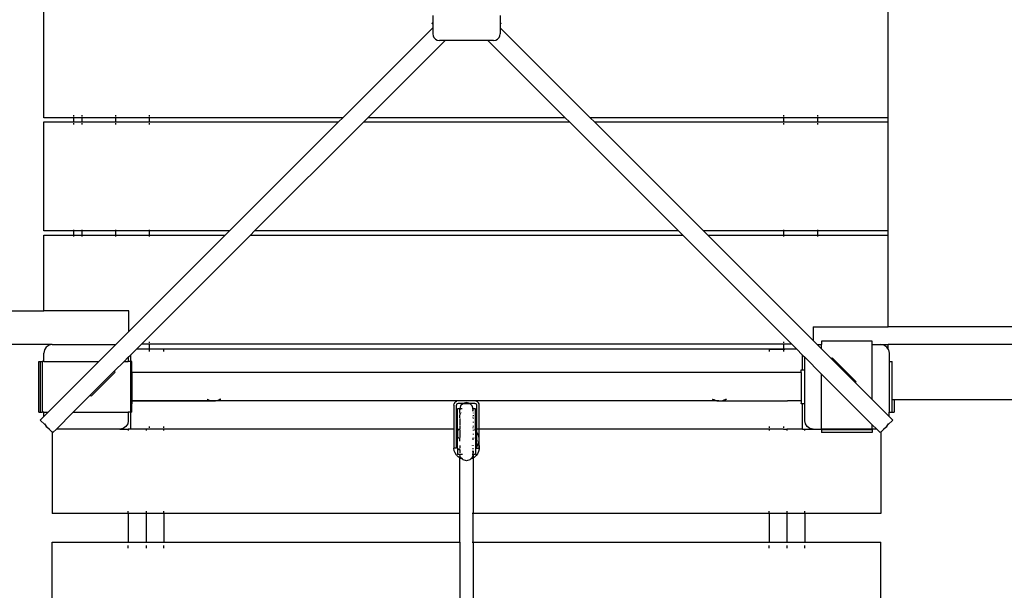
# Model space of a CAD drawing. Extents: x -6503 to 7112, y -5619 to 5692.
# Drawn here: x -4125 to -2960, y -2992 to -2317 of the extents above; entities that cross this region are included whole.
import ezdxf

# ---------------------------------------------------------------- set-up
doc = ezdxf.new("R2010")
doc.units = 0
doc.layers.get('0').update_dxf_attribs({"linetype": 'CONTINUOUS'})

msp = doc.modelspace()

# ---------------------------------------------------------------- linework, layer by layer
for p, q in [((-4096.2, -2433.1), (-4096.2, -2304.1)), ((-3097.4, -2433.1), (-3097.4, -2304.1)), ((-3636.2, -2312.1), (-3636.2, -2320.5)), ((-3556.2, -2312.1), (-3556.2, -2320.5)), ((-3636.2, -2326.7), (-3742.5, -2433.1)), ((-3637.1, -2321.4), (-3636.2, -2320.5)), ((-3636.2, -2322.4), (-3637.1, -2321.4)), ((-3636.2, -2320.5), (-3636.2, -2322.4)), ((-3636.2, -2322.4), (-3636.2, -2326.7)), ((-3636.2, -2326.7), (-3636.2, -2333.6)), ((-3556.2, -2320.5), (-3555.2, -2321.4)), ((-3556.2, -2320.5), (-3556.2, -2322.4)), ((-3555.2, -2321.4), (-3556.2, -2322.4)), ((-3556.2, -2322.4), (-3556.2, -2326.7)), ((-3556.2, -2326.7), (-3556.2, -2333.6)), ((-3449.8, -2433.1), (-3556.2, -2326.7)), ((-3636.2, -2333.6), (-3635.8, -2336)), ((-3635.8, -2336), (-3634.7, -2338.3)), ((-3634.7, -2338.3), (-3632.9, -2340)), ((-3632.9, -2340), (-3630.7, -2341.2)), ((-3561.7, -2341.2), (-3559.5, -2340)), ((-3559.5, -2340), (-3557.7, -2338.3)), ((-3557.7, -2338.3), (-3556.6, -2336)), ((-3556.6, -2336), (-3556.2, -2333.6)), ((-3712.8, -2433.1), (-3621.3, -2341.6)), ((-3630.7, -2341.2), (-3628.2, -2341.6)), ((-3621.3, -2341.6), (-3628.2, -2341.6)), ((-3571, -2341.6), (-3621.3, -2341.6)), ((-3564.2, -2341.6), (-3571, -2341.6)), ((-3479.5, -2433.1), (-3571, -2341.6)), ((-3564.2, -2341.6), (-3561.7, -2341.2)), ((-4061.1, -2433.1), (-4096.2, -2433.1)), ((-4061.1, -2430.1), (-4061.1, -2431.6)), ((-4061.1, -2432.7), (-4061.1, -2433.1)), ((-4061.1, -2433.1), (-4061.1, -2438.1)), ((-4051.2, -2433.1), (-4061.1, -2433.1)), ((-4051.2, -2430.1), (-4051.2, -2431.6)), ((-4051.2, -2432.7), (-4051.2, -2433.1)), ((-4051.2, -2433.1), (-4051.2, -2438.1)), ((-4011.2, -2433.1), (-4051.2, -2433.1)), ((-4011.2, -2430.1), (-4011.2, -2431.6)), ((-4011.2, -2432.7), (-4011.2, -2433.1)), ((-4011.2, -2433.1), (-4011.2, -2438.1)), ((-3971.2, -2433.1), (-4011.2, -2433.1)), ((-3971.2, -2431.6), (-3971.2, -2430.1)), ((-3971.2, -2433.1), (-3971.2, -2432.7)), ((-3971.2, -2438.1), (-3971.2, -2433.1)), ((-3742.5, -2433.1), (-3971.2, -2433.1)), ((-3742.5, -2433.1), (-3747.5, -2438.1)), ((-3717.8, -2438.1), (-3712.8, -2433.1)), ((-3479.5, -2433.1), (-3712.8, -2433.1)), ((-3479.5, -2433.1), (-3474.5, -2438.1)), ((-3221.2, -2433.1), (-3449.8, -2433.1)), ((-3444.8, -2438.1), (-3449.8, -2433.1)), ((-3221.2, -2430.1), (-3221.2, -2431.6)), ((-3221.2, -2432.7), (-3221.2, -2433.1)), ((-3221.2, -2433.1), (-3221.2, -2438.1)), ((-3181.2, -2433.1), (-3221.2, -2433.1)), ((-3181.2, -2430.1), (-3181.2, -2431.6)), ((-3181.2, -2432.7), (-3181.2, -2433.1)), ((-3181.2, -2433.1), (-3181.2, -2438.1)), ((-3097.4, -2433.1), (-3181.2, -2433.1)), ((-3097.4, -2438.1), (-3097.4, -2433.1)), ((-4096.2, -2438.1), (-4061.1, -2438.1)), ((-4096.2, -2567.1), (-4096.2, -2438.1)), ((-4061.1, -2438.1), (-4061.1, -2438.5)), ((-4061.1, -2438.1), (-4051.2, -2438.1)), ((-4061.1, -2439.6), (-4061.1, -2441.1)), ((-4051.2, -2438.1), (-4051.2, -2438.5)), ((-4051.2, -2438.1), (-4011.2, -2438.1)), ((-4051.2, -2439.6), (-4051.2, -2441.1)), ((-4011.2, -2438.1), (-4011.2, -2438.5)), ((-4011.2, -2438.1), (-3971.2, -2438.1)), ((-4011.2, -2439.6), (-4011.2, -2441.1)), ((-3971.2, -2438.5), (-3971.2, -2438.1)), ((-3971.2, -2438.1), (-3747.5, -2438.1)), ((-3971.2, -2441.1), (-3971.2, -2439.6)), ((-3876.5, -2567.1), (-3747.5, -2438.1)), ((-3846.8, -2567.1), (-3717.8, -2438.1)), ((-3717.8, -2438.1), (-3474.5, -2438.1)), ((-3345.5, -2567.1), (-3474.5, -2438.1)), ((-3444.8, -2438.1), (-3221.2, -2438.1)), ((-3315.8, -2567.1), (-3444.8, -2438.1)), ((-3221.2, -2438.1), (-3221.2, -2438.5)), ((-3221.2, -2438.1), (-3181.2, -2438.1)), ((-3221.2, -2439.6), (-3221.2, -2441.1)), ((-3181.2, -2438.1), (-3181.2, -2438.5)), ((-3181.2, -2438.1), (-3097.4, -2438.1)), ((-3181.2, -2439.6), (-3181.2, -2441.1)), ((-3097.4, -2567.1), (-3097.4, -2438.1)), ((-4061.1, -2567.1), (-4096.2, -2567.1)), ((-4096.2, -2572.1), (-4061.1, -2572.1)), ((-4096.2, -2661.6), (-4096.2, -2572.1)), ((-4061.1, -2565.6), (-4061.1, -2567.1)), ((-4061.1, -2567.1), (-4061.1, -2572.1)), ((-4051.2, -2567.1), (-4061.1, -2567.1)), ((-4061.1, -2572.1), (-4061.1, -2573.6)), ((-4061.1, -2572.1), (-4051.2, -2572.1)), ((-4051.2, -2565.6), (-4051.2, -2567.1)), ((-4051.2, -2567.1), (-4051.2, -2572.1)), ((-4011.2, -2567.1), (-4051.2, -2567.1)), ((-4051.2, -2572.1), (-4051.2, -2573.6)), ((-4051.2, -2572.1), (-4011.2, -2572.1)), ((-4011.2, -2565.6), (-4011.2, -2567.1)), ((-4011.2, -2567.1), (-4011.2, -2572.1)), ((-3971.2, -2567.1), (-4011.2, -2567.1)), ((-4011.2, -2572.1), (-4011.2, -2573.6)), ((-4011.2, -2572.1), (-3971.2, -2572.1)), ((-3995.4, -2686), (-3881.5, -2572.1)), ((-3980.8, -2701.1), (-3851.8, -2572.1)), ((-3971.2, -2567.1), (-3971.2, -2565.6)), ((-3971.2, -2572.1), (-3971.2, -2567.1)), ((-3876.5, -2567.1), (-3971.2, -2567.1)), ((-3971.2, -2573.6), (-3971.2, -2572.1)), ((-3971.2, -2572.1), (-3881.5, -2572.1)), ((-3881.5, -2572.1), (-3876.5, -2567.1)), ((-3851.8, -2572.1), (-3846.8, -2567.1)), ((-3851.8, -2572.1), (-3340.5, -2572.1)), ((-3345.5, -2567.1), (-3846.8, -2567.1)), ((-3340.5, -2572.1), (-3345.5, -2567.1)), ((-3211.5, -2701.1), (-3340.5, -2572.1)), ((-3221.2, -2567.1), (-3315.8, -2567.1)), ((-3315.8, -2567.1), (-3310.8, -2572.1)), ((-3310.8, -2572.1), (-3221.2, -2572.1)), ((-3310.8, -2572.1), (-3186.2, -2696.7)), ((-3221.2, -2565.6), (-3221.2, -2567.1)), ((-3221.2, -2567.1), (-3221.2, -2572.1)), ((-3181.2, -2567.1), (-3221.2, -2567.1)), ((-3221.2, -2572.1), (-3221.2, -2573.6)), ((-3221.2, -2572.1), (-3181.2, -2572.1)), ((-3181.2, -2565.6), (-3181.2, -2567.1)), ((-3181.2, -2567.1), (-3181.2, -2572.1)), ((-3097.4, -2567.1), (-3181.2, -2567.1)), ((-3181.2, -2572.1), (-3181.2, -2573.6)), ((-3181.2, -2572.1), (-3097.4, -2572.1)), ((-3097.4, -2572.1), (-3097.4, -2567.1)), ((-3097.4, -2680.6), (-3097.4, -2572.1)), ((-4147.2, -2661.6), (-4096.2, -2661.6)), ((-3995.4, -2661.6), (-4096.2, -2661.6)), ((-3995.4, -2686), (-3995.4, -2661.6)), ((-3995.4, -2686), (-4011, -2701.6)), ((-3186.2, -2680.6), (-3186.2, -2696.7)), ((-3186.2, -2680.6), (-3097.4, -2680.6)), ((-1243.7, -2680.6), (-3097.4, -2680.6)), ((-4086.2, -2701.6), (-4782.5, -2701.6)), ((-4086.2, -2701.6), (-4090, -2702.3)), ((-4086.2, -2701.6), (-4011, -2701.6)), ((-4011, -2701.6), (-4031, -2721.6)), ((-3986.3, -2706.6), (-3980.8, -2701.1)), ((-3971.2, -2701.1), (-3980.8, -2701.1)), ((-3971.2, -2699.6), (-3971.2, -2698.1)), ((-3971.2, -2701.1), (-3971.2, -2700.7)), ((-3221.2, -2701.1), (-3971.2, -2701.1)), ((-3971.2, -2706.6), (-3971.2, -2701.1)), ((-3221.2, -2698.1), (-3221.2, -2699.6)), ((-3221.2, -2700.7), (-3221.2, -2701.1)), ((-3221.2, -2701.1), (-3221.2, -2706.6)), ((-3211.5, -2701.1), (-3221.2, -2701.1)), ((-3211.5, -2701.1), (-3206, -2706.6)), ((-3186.2, -2696.7), (-3181.3, -2701.6)), ((-3181.3, -2701.6), (-3176.2, -2701.6)), ((-3176.2, -2706.7), (-3181.3, -2701.6)), ((-3116.2, -2697.6), (-3176.2, -2697.6)), ((-3176.2, -2697.6), (-3176.2, -2701.6)), ((-3176.2, -2706.7), (-3176.2, -2701.6)), ((-3116.2, -2701.6), (-3116.2, -2697.6)), ((-3116.2, -2701.6), (-3106.2, -2701.6)), ((-3116.2, -2766.7), (-3116.2, -2701.6)), ((-3102.4, -2702.3), (-3106.2, -2701.6)), ((-3106.2, -2701.6), (-3097.4, -2701.6)), ((-3097.4, -2707.1), (-3097.4, -2701.6)), ((-1246.7, -2701.6), (-3097.4, -2701.6)), ((-4095.4, -2707.7), (-4096.2, -2711.6)), ((-4096.2, -2721.6), (-4096.2, -2711.6)), ((-4093.3, -2704.5), (-4095.4, -2707.7)), ((-4090, -2702.3), (-4093.3, -2704.5)), ((-3993.7, -2713.9), (-3986.3, -2706.6)), ((-3986.3, -2706.6), (-3971.2, -2706.6)), ((-3972.7, -2707.1), (-3974.2, -2707.1)), ((-3971.2, -2707.1), (-3971.6, -2707.1)), ((-3971.2, -2706.6), (-3221.2, -2706.6)), ((-3971.2, -2707.1), (-3971.2, -2706.6)), ((-3954.2, -2707.1), (-3971.2, -2707.1)), ((-3971.2, -2709.6), (-3971.2, -2707.1)), ((-3954.2, -2709.6), (-3954.2, -2707.1)), ((-3238.2, -2707.3), (-3238.2, -2709.6)), ((-3221.2, -2707.3), (-3238.2, -2707.3)), ((-3221.2, -2706.6), (-3206, -2706.6)), ((-3221.2, -2707), (-3221.2, -2707.3)), ((-3219.7, -2707.3), (-3221.2, -2707.3)), ((-3221.2, -2707.3), (-3221.2, -2709.6)), ((-3206, -2706.6), (-3198.7, -2713.9)), ((-3176.2, -2706.7), (-3164.6, -2718.3)), ((-3099.1, -2704.5), (-3102.4, -2702.3)), ((-3097.4, -2707.1), (-3099.1, -2704.5)), ((-3097.4, -2707.4), (-3097.4, -2707.1)), ((-3097.4, -2707.1), (-3096.9, -2707.7)), ((-3096.9, -2707.7), (-3096.2, -2711.6)), ((-3096.2, -2711.6), (-3096.2, -2721.6)), ((-4102.2, -2781.6), (-4102.2, -2721.6)), ((-4102.2, -2721.6), (-4100.2, -2721.6)), ((-4100.2, -2781.6), (-4100.2, -2721.6)), ((-4100.2, -2721.6), (-4098.2, -2721.6)), ((-4098.2, -2721.6), (-4098.2, -2781.6)), ((-4096.2, -2721.6), (-4098.2, -2721.6)), ((-4096.2, -2721.6), (-4031, -2721.6)), ((-4091, -2781.6), (-4031, -2721.6)), ((-4013, -2733.2), (-4001.3, -2721.6)), ((-4001.3, -2721.6), (-3996.2, -2716.4)), ((-4001.3, -2721.6), (-3996.2, -2721.6)), ((-3996.2, -2716.4), (-3993.7, -2713.9)), ((-3996.2, -2716.4), (-3996.2, -2721.6)), ((-3993.7, -2721.6), (-3996.2, -2721.6)), ((-3993.7, -2713.9), (-3993.7, -2721.6)), ((-3993.7, -2721.6), (-3993.7, -2731.4)), ((-3992.2, -2721.6), (-3993.7, -2721.6)), ((-3992.2, -2731.4), (-3992.2, -2721.6)), ((-3198.7, -2731.4), (-3198.7, -2713.9)), ((-3198.7, -2713.9), (-3196.2, -2716.4)), ((-3196.2, -2716.4), (-3176.2, -2736.4)), ((-3196.2, -2731.4), (-3196.2, -2716.4)), ((-3163.5, -2717.3), (-3164.6, -2718.3)), ((-3136.3, -2746.6), (-3164.6, -2718.3)), ((-3135.2, -2745.6), (-3163.5, -2717.3)), ((-3096.2, -2721.6), (-3092.8, -2721.6)), ((-3096.2, -2721.6), (-3096.2, -2781.6)), ((-3092.8, -2766.6), (-3092.8, -2721.6)), ((-4013, -2733.2), (-4041.2, -2761.5)), ((-4040.2, -2762.5), (-4011.9, -2734.2)), ((-4011.9, -2734.2), (-4013, -2733.2)), ((-3994.2, -2731.4), (-3993.7, -2731.4)), ((-3994.2, -2731.6), (-3993.7, -2731.6)), ((-3994.2, -2734.8), (-3993.7, -2734.8)), ((-3993.7, -2731.4), (-3992.2, -2731.4)), ((-3993.7, -2731.4), (-3993.7, -2731.6)), ((-3993.7, -2731.6), (-3992.2, -2731.6)), ((-3993.7, -2731.6), (-3993.7, -2734.8)), ((-3993.7, -2734.8), (-3992.2, -2734.8)), ((-3993.7, -2734.8), (-3993.7, -2768.3)), ((-3992.2, -2731.4), (-3992.2, -2731.6)), ((-3992.2, -2734.7), (-3992.2, -2731.6)), ((-3200.2, -2734.7), (-3992.2, -2734.7)), ((-3992.2, -2734.7), (-3992.2, -2734.8)), ((-3992.2, -2734.8), (-3992.2, -2768.2)), ((-3200.2, -2731.4), (-3198.7, -2731.4)), ((-3200.2, -2734.7), (-3200.2, -2731.4)), ((-3200.2, -2734.7), (-3200.2, -2768.2)), ((-3198.7, -2731.4), (-3196.2, -2731.4)), ((-3196.2, -2771.4), (-3196.2, -2731.4)), ((-3176.2, -2736.4), (-3116.2, -2796.4)), ((-3176.2, -2801.6), (-3176.2, -2736.4)), ((-3135.2, -2745.6), (-3136.3, -2746.6)), ((-3116.2, -2766.7), (-3136.3, -2746.6)), ((-4041.2, -2761.5), (-4061.3, -2781.6)), ((-4040.2, -2762.5), (-4041.2, -2761.5)), ((-3993.7, -2768.3), (-3994.2, -2768.3)), ((-3993.7, -2771.4), (-3994.2, -2771.4)), ((-3993.7, -2771.6), (-3994.2, -2771.6)), ((-3992.2, -2768.3), (-3993.7, -2768.3)), ((-3993.7, -2768.3), (-3993.7, -2771.4)), ((-3992.2, -2771.4), (-3993.7, -2771.4)), ((-3993.7, -2771.4), (-3993.7, -2771.6)), ((-3992.2, -2771.6), (-3993.7, -2771.6)), ((-3993.7, -2771.6), (-3993.7, -2781.6)), ((-3896.2, -2768.2), (-3992.2, -2768.2)), ((-3992.2, -2768.3), (-3992.2, -2768.2)), ((-3992.2, -2768.3), (-3992.2, -2771.4)), ((-3992.2, -2768.3), (-3895.2, -2768.3)), ((-3992.2, -2771.4), (-3992.2, -2771.6)), ((-3992.2, -2781.6), (-3992.2, -2771.6)), ((-3903.1, -2766), (-3902.8, -2766.1)), ((-3903, -2766.4), (-3900.7, -2767.4)), ((-3903, -2766.4), (-3901.3, -2767)), ((-3902.8, -2766.1), (-3901.3, -2767)), ((-3901.3, -2767), (-3900.7, -2767.3)), ((-3901.3, -2767), (-3900.7, -2767.4)), ((-3900.7, -2767.3), (-3899.2, -2767.6)), ((-3900.7, -2767.3), (-3900.7, -2767.4)), ((-3900.7, -2767.4), (-3899.2, -2767.6)), ((-3899.2, -2767.6), (-3895.9, -2768.2)), ((-3899.2, -2767.8), (-3896.2, -2768.2)), ((-3896.2, -2768.2), (-3895.9, -2768.2)), ((-3895.9, -2768.2), (-3895.2, -2768.3)), ((-3894.4, -2768.2), (-3895.9, -2768.2)), ((-3895.2, -2768.3), (-3894.4, -2768.2)), ((-3895.2, -2768.3), (-3894.6, -2768.3)), ((-3894.6, -2768.3), (-3894.4, -2768.2)), ((-3894.6, -2768.3), (-3894.1, -2768.3)), ((-3894.4, -2768.2), (-3894.2, -2768.2)), ((-3894.2, -2768.2), (-3894.1, -2768.2)), ((-3894.1, -2768.3), (-3894.2, -2768.2)), ((-3894.1, -2768.2), (-3893, -2768)), ((-3894.1, -2768.3), (-3893.6, -2768.2)), ((-3893.6, -2768.2), (-3894.1, -2768.2)), ((-3893.6, -2768.2), (-3890.5, -2767.6)), ((-3606.2, -2768.2), (-3893.6, -2768.2)), ((-3893, -2768), (-3891, -2767.6)), ((-3893, -2768), (-3890.5, -2767.6)), ((-3890.5, -2767.6), (-3890.4, -2767.6)), ((-3890.4, -2767.6), (-3886.9, -2766.1)), ((-3887.4, -2766.1), (-3890.4, -2767.6)), ((-3887.1, -2766), (-3887.4, -2766.1)), ((-3886.9, -2766.1), (-3886.6, -2766)), ((-3611.2, -2773.2), (-3610.9, -2771.7)), ((-3610.2, -2770.3), (-3610.9, -2771.7)), ((-3610.2, -2770.3), (-3609.1, -2769.2)), ((-3609.1, -2769.2), (-3607.7, -2768.4)), ((-3607.2, -2771.5), (-3607.9, -2772.2)), ((-3606.2, -2768.2), (-3607.7, -2768.4)), ((-3606.2, -2771.2), (-3607.2, -2771.5)), ((-3586.2, -2768.2), (-3606.2, -2768.2)), ((-3600.2, -2771.2), (-3606.2, -2771.2)), ((-3600.2, -2771.2), (-3603.1, -2774.1)), ((-3596.2, -2770.1), (-3600.2, -2771.2)), ((-3600.2, -2771.2), (-3592.2, -2771.2)), ((-3592.2, -2771.2), (-3596.2, -2770.1)), ((-3589.3, -2774.1), (-3592.2, -2771.2)), ((-3586.2, -2771.2), (-3592.2, -2771.2)), ((-3584.6, -2768.4), (-3586.2, -2768.2)), ((-3299, -2768.2), (-3586.2, -2768.2)), ((-3586.2, -2771.2), (-3585.4, -2771.3)), ((-3585.4, -2771.3), (-3584.8, -2771.8)), ((-3583.2, -2769.2), (-3584.6, -2768.4)), ((-3582.1, -2770.3), (-3583.2, -2769.2)), ((-3581.4, -2771.7), (-3582.1, -2770.3)), ((-3581.2, -2773.2), (-3581.4, -2771.7)), ((-3305.7, -2766), (-3304.8, -2766.4)), ((-3305.4, -2766), (-3305.3, -2766)), ((-3305.3, -2766), (-3304.1, -2766.7)), ((-3305.3, -2766), (-3304.8, -2766.4)), ((-3304.8, -2766.4), (-3304.1, -2766.7)), ((-3304.8, -2766.4), (-3304.2, -2766.8)), ((-3304.2, -2766.8), (-3304.1, -2766.7)), ((-3304.2, -2766.8), (-3302.2, -2767.6)), ((-3304.2, -2766.8), (-3303.4, -2767)), ((-3304.1, -2766.7), (-3303.4, -2767)), ((-3303.4, -2767), (-3303.2, -2767.1)), ((-3303.2, -2767.1), (-3302.2, -2767.6)), ((-3303.2, -2767.1), (-3302.1, -2767.3)), ((-3301.7, -2767.6), (-3303.2, -2767.1)), ((-3302.2, -2767.6), (-3300, -2768)), ((-3302.1, -2767.3), (-3298.8, -2768.2)), ((-3302.1, -2767.3), (-3300, -2768)), ((-3301.7, -2767.6), (-3300, -2768)), ((-3300, -2768), (-3299.5, -2768)), ((-3299.5, -2768), (-3298.8, -2768.2)), ((-3299.5, -2768), (-3299, -2768.2)), ((-3299, -2768.2), (-3298.8, -2768.2)), ((-3298.8, -2768.2), (-3298.8, -2768.2)), ((-3298.7, -2768.2), (-3298.8, -2768.2)), ((-3298.8, -2768.2), (-3298.7, -2768.2)), ((-3298.6, -2768.2), (-3298.7, -2768.2)), ((-3298.6, -2768.2), (-3298.4, -2768.2)), ((-3298.3, -2768.3), (-3298.6, -2768.2)), ((-3298.4, -2768.2), (-3298.3, -2768.2)), ((-3298.3, -2768.2), (-3296.8, -2768.1)), ((-3298.3, -2768.2), (-3298.3, -2768.2)), ((-3297.8, -2768.3), (-3298.3, -2768.3)), ((-3297.8, -2768.3), (-3297.5, -2768.3)), ((-3297.5, -2768.3), (-3296.8, -2768.3)), ((-3296.8, -2768.1), (-3293.2, -2767.8)), ((-3296.8, -2768.1), (-3293.2, -2767.8)), ((-3296.8, -2768.3), (-3216.6, -2768.3)), ((-3293.2, -2767.8), (-3293.2, -2767.8)), ((-3293.2, -2767.8), (-3293, -2767.8)), ((-3293.2, -2767.8), (-3293, -2767.8)), ((-3293, -2767.8), (-3292.9, -2767.7)), ((-3293, -2767.8), (-3292.9, -2767.7)), ((-3292.9, -2767.7), (-3292.4, -2767.5)), ((-3292.9, -2767.7), (-3292.4, -2767.5)), ((-3292.9, -2767.7), (-3292.9, -2767.7)), ((-3292.4, -2767.5), (-3289.6, -2766.3)), ((-3292.4, -2767.5), (-3289.6, -2766.5)), ((-3289.6, -2766.3), (-3289, -2766)), ((-3289.6, -2766.3), (-3288.8, -2766)), ((-3288.5, -2766), (-3289.1, -2766.5)), ((-3288.5, -2766), (-3288.5, -2766)), ((-3200.2, -2768.2), (-3216.6, -2768.3)), ((-3200.2, -2768.3), (-3216.6, -2768.3)), ((-3200.2, -2768.3), (-3200.2, -2768.2)), ((-3200.2, -2768.3), (-3200.2, -2771.4)), ((-3200.2, -2771.4), (-3196.2, -2771.4)), ((-3200.2, -2771.6), (-3200.2, -2771.4)), ((-3198.7, -2771.6), (-3200.2, -2771.6)), ((-3196.2, -2771.6), (-3198.7, -2771.6)), ((-3198.7, -2801.6), (-3198.7, -2771.6)), ((-3196.2, -2771.6), (-3196.2, -2771.4)), ((-3196.2, -2791.6), (-3196.2, -2771.6)), ((-3096.2, -2786.7), (-3116.2, -2766.7)), ((-3092.8, -2766.6), (-3090.2, -2766.6)), ((-3092.8, -2781.6), (-3092.8, -2766.6)), ((-3090.2, -2766.6), (-3090.2, -2781.6)), ((-3090.2, -2766.6), (-1248.6, -2766.6)), ((-4102.2, -2781.6), (-4100.2, -2781.6)), ((-4100.2, -2781.6), (-4098.2, -2781.6)), ((-4096.2, -2781.6), (-4098.2, -2781.6)), ((-4096.2, -2786.7), (-4096.2, -2781.6)), ((-4091, -2781.6), (-4096.2, -2786.7)), ((-4096.2, -2781.6), (-4091, -2781.6)), ((-4061.3, -2781.6), (-4081.3, -2801.6)), ((-4061.3, -2781.6), (-3996.2, -2781.6)), ((-3996.2, -2781.6), (-3996.2, -2791.6)), ((-3993.7, -2781.6), (-3996.2, -2781.6)), ((-3992.2, -2781.6), (-3993.7, -2781.6)), ((-3993.7, -2781.6), (-3993.7, -2801.6)), ((-3611.2, -2773.2), (-3611.2, -2801.6)), ((-3607.9, -2772.2), (-3608.2, -2773.2)), ((-3608.2, -2801.6), (-3608.2, -2773.2)), ((-3604.1, -2777.7), (-3606.9, -2777.7)), ((-3606.9, -2801.6), (-3606.9, -2777.7)), ((-3604.1, -2777.7), (-3604.2, -2778)), ((-3604.2, -2778), (-3604.2, -2778.3)), ((-3604.2, -2778), (-3604.1, -2778.3)), ((-3604.2, -2781.9), (-3604.2, -2778.4)), ((-3604.2, -2782.2), (-3604.2, -2784.8)), ((-3603.1, -2774.1), (-3604.1, -2777.7)), ((-3603.7, -2777.7), (-3604.1, -2777.7)), ((-3604.1, -2778.4), (-3604, -2778.7)), ((-3601.4, -2777.7), (-3603.1, -2777.7)), ((-3602.9, -2782.2), (-3602.5, -2782.6)), ((-3588.3, -2777.7), (-3589.3, -2774.1)), ((-3588.3, -2777.7), (-3589.3, -2777.7)), ((-3588.8, -2780.2), (-3588.3, -2778.4)), ((-3588.2, -2777.8), (-3588.3, -2777.7)), ((-3585.4, -2777.7), (-3588.3, -2777.7)), ((-3588.2, -2780.2), (-3588.2, -2778.4)), ((-3588.2, -2782.2), (-3588.2, -2782.6)), ((-3585.4, -2801.6), (-3585.4, -2777.7)), ((-3584.8, -2771.8), (-3584.3, -2772.4)), ((-3584.3, -2772.4), (-3584.2, -2773.2)), ((-3584.2, -2773.2), (-3584.2, -2801.6)), ((-3581.2, -2801.6), (-3581.2, -2773.2)), ((-3096.2, -2786.7), (-3096.2, -2781.6)), ((-3096.2, -2781.6), (-3092.8, -2781.6)), ((-3092.8, -2781.6), (-3090.2, -2781.6)), ((-4100.4, -2790.9), (-4096.2, -2786.7)), ((-4100.4, -2790.9), (-4094.6, -2796.7)), ((-3996.2, -2791.6), (-3996.9, -2795.4)), ((-3604.2, -2788.4), (-3604.2, -2785.2)), ((-3604.2, -2788.9), (-3604.2, -2792.5)), ((-3604.2, -2793.1), (-3604.2, -2797.1)), ((-3588.2, -2785.2), (-3588.2, -2785.7)), ((-3588.2, -2787.8), (-3588.2, -2787.2)), ((-3588.2, -2788.9), (-3588.2, -2789.4)), ((-3588.2, -2793.1), (-3588.2, -2793.7)), ((-3195.4, -2795.4), (-3196.2, -2791.6)), ((-3092, -2790.9), (-3097.8, -2796.7)), ((-3092, -2790.9), (-3096.2, -2786.7)), ((-4095.5, -2795.2), (-4095.4, -2795.4)), ((-4095.4, -2795.4), (-4094.6, -2796.7)), ((-4094.6, -2796.7), (-4093.3, -2798.6)), ((-4094.6, -2796.7), (-4091.3, -2800)), ((-4093.3, -2798.6), (-4091.3, -2800)), ((-4091.3, -2800), (-4090, -2800.8)), ((-4091.3, -2800), (-4086.2, -2805.1)), ((-4090, -2800.8), (-4089.8, -2800.8)), ((-4086.2, -2804.5), (-4086.2, -2805.1)), ((-4086.2, -2805.1), (-4085.5, -2805.7)), ((-4086.2, -2805.1), (-4086.2, -2901.6)), ((-4085.5, -2805.7), (-4081.3, -2801.6)), ((-4006.2, -2801.6), (-4081.3, -2801.6)), ((-4002.4, -2800.8), (-4006.2, -2801.6)), ((-4006.2, -2801.6), (-3996.2, -2801.6)), ((-3999.1, -2798.6), (-4002.4, -2800.8)), ((-3996.9, -2795.4), (-3999.1, -2798.6)), ((-3996.2, -2801.6), (-3996.2, -2803.4)), ((-3993.7, -2801.6), (-3996.2, -2801.6)), ((-3975.2, -2801.6), (-3993.7, -2801.6)), ((-3975.2, -2801.6), (-3975.2, -2803.4)), ((-3971.2, -2801.6), (-3975.2, -2801.6)), ((-3971.2, -2800.1), (-3971.2, -2798.6)), ((-3971.2, -2801.6), (-3971.2, -2801.2)), ((-3954.2, -2801.6), (-3971.2, -2801.6)), ((-3954.2, -2800.1), (-3954.2, -2798.6)), ((-3954.2, -2801.6), (-3954.2, -2801.2)), ((-3954.2, -2803.4), (-3954.2, -2801.6)), ((-3611.2, -2801.6), (-3954.2, -2801.6)), ((-3611.2, -2801.6), (-3611.2, -2824.2)), ((-3608.2, -2801.6), (-3606.9, -2801.6)), ((-3608.2, -2805.1), (-3608.2, -2801.6)), ((-3607.4, -2804.1), (-3608.2, -2805.1)), ((-3608.2, -2822.7), (-3608.2, -2805.1)), ((-3606.9, -2803.6), (-3607.4, -2804.1)), ((-3606.9, -2801.6), (-3604.5, -2801.6)), ((-3606.9, -2801.6), (-3606.9, -2803.6)), ((-3605.7, -2802.4), (-3606.9, -2803.6)), ((-3606.9, -2803.6), (-3606.9, -2813)), ((-3604.5, -2801.6), (-3605.3, -2802.1)), ((-3604.2, -2801.4), (-3604.5, -2801.6)), ((-3604.5, -2801.6), (-3604.2, -2801.6)), ((-3604.2, -2797.6), (-3604.2, -2801.4)), ((-3604.2, -2801.4), (-3604.2, -2801.6)), ((-3604.2, -2801.6), (-3604.2, -2801.8)), ((-3604.2, -2802.4), (-3604.2, -2806.7)), ((-3588.2, -2797.6), (-3588.2, -2798.3)), ((-3588.2, -2797.6), (-3588.2, -2798.3)), ((-3588.2, -2800.4), (-3588.2, -2799.6)), ((-3588.2, -2802.4), (-3588.2, -2803.1)), ((-3588.2, -2802.4), (-3588.2, -2803.1)), ((-3586.4, -2802.6), (-3586.7, -2802.4)), ((-3584.2, -2801.6), (-3585.4, -2801.6)), ((-3585.4, -2803.6), (-3585.4, -2801.6)), ((-3584.3, -2804.8), (-3585.4, -2803.6)), ((-3585.4, -2803.6), (-3585.4, -2813)), ((-3584.2, -2805), (-3584.3, -2804.8)), ((-3584.2, -2801.6), (-3584.2, -2805)), ((-3581.2, -2801.6), (-3584.2, -2801.6)), ((-3582.7, -2807.3), (-3584.2, -2805)), ((-3584.2, -2805), (-3584.2, -2822.7)), ((-3238.2, -2801.6), (-3581.2, -2801.6)), ((-3581.2, -2812.9), (-3581.2, -2801.6)), ((-3238.2, -2798.6), (-3238.2, -2800.1)), ((-3238.2, -2801.2), (-3238.2, -2801.6)), ((-3238.2, -2801.6), (-3238.2, -2803.4)), ((-3221.2, -2801.6), (-3238.2, -2801.6)), ((-3221.2, -2798.6), (-3221.2, -2800.1)), ((-3221.2, -2801.2), (-3221.2, -2801.6)), ((-3221.2, -2801.6), (-3217.2, -2801.6)), ((-3217.2, -2801.6), (-3217.2, -2803.4)), ((-3198.7, -2801.6), (-3217.2, -2801.6)), ((-3198.7, -2801.6), (-3196.2, -2801.6)), ((-3196.2, -2803.4), (-3196.2, -2801.6)), ((-3196.2, -2801.6), (-3186.2, -2801.6)), ((-3193.3, -2798.6), (-3195.4, -2795.4)), ((-3190, -2800.8), (-3193.3, -2798.6)), ((-3186.2, -2801.6), (-3190, -2800.8)), ((-3186.2, -2801.6), (-3176.2, -2801.6)), ((-3116.2, -2801.6), (-3176.2, -2801.6)), ((-3176.2, -2802.6), (-3176.2, -2801.6)), ((-3116.2, -2802.6), (-3176.2, -2802.6)), ((-3176.2, -2802.6), (-3176.2, -2805.6)), ((-3116.2, -2805.6), (-3176.2, -2805.6)), ((-3116.2, -2796.4), (-3111, -2801.6)), ((-3116.2, -2801.6), (-3116.2, -2796.4)), ((-3111, -2801.6), (-3116.2, -2801.6)), ((-3116.2, -2802.6), (-3116.2, -2801.6)), ((-3116.2, -2802.6), (-3116.2, -2805.6)), ((-3106.9, -2805.7), (-3111, -2801.6)), ((-3106.2, -2805.1), (-3106.9, -2805.7)), ((-3101.1, -2800), (-3106.2, -2805.1)), ((-3106.2, -2804.4), (-3106.2, -2805.1)), ((-3106.2, -2805.1), (-3106.2, -2901.6)), ((-3102.7, -2800.9), (-3102.4, -2800.8)), ((-3102.4, -2800.8), (-3101.1, -2800)), ((-3097.8, -2796.7), (-3101.1, -2800)), ((-3101.1, -2800), (-3099.1, -2798.6)), ((-3099.1, -2798.6), (-3097.8, -2796.7)), ((-3097.8, -2796.7), (-3096.9, -2795.4)), ((-3096.9, -2795.4), (-3096.9, -2795.1)), ((-3607.1, -2813.1), (-3606.9, -2813)), ((-3606.9, -2813), (-3606, -2812.1)), ((-3606.9, -2824.1), (-3606.9, -2813)), ((-3605.7, -2811.8), (-3605.3, -2811.5)), ((-3605.3, -2811.5), (-3605.2, -2811.4)), ((-3604.2, -2807.3), (-3604.2, -2811.5)), ((-3604.2, -2816), (-3604.2, -2812.1)), ((-3589, -2812.1), (-3588.8, -2812.8)), ((-3588.2, -2807.3), (-3588.2, -2807.9)), ((-3588.2, -2807.3), (-3588.2, -2807.9)), ((-3588.2, -2812.5), (-3588.2, -2812.1)), ((-3588.2, -2812.1), (-3588.2, -2812.6)), ((-3588.2, -2812.7), (-3588.2, -2812.5)), ((-3588.2, -2814.2), (-3588.2, -2813.4)), ((-3586.3, -2812.1), (-3586.3, -2812.1)), ((-3586.3, -2812.1), (-3586.2, -2812.2)), ((-3585.4, -2813), (-3585.2, -2813.2)), ((-3585.4, -2813), (-3585.4, -2824.1)), ((-3583.7, -2815.1), (-3583.3, -2815.8)), ((-3581.7, -2810), (-3582.7, -2807.3)), ((-3582, -2818.7), (-3581.3, -2815.9)), ((-3581.2, -2812.9), (-3581.7, -2810)), ((-3581.3, -2815.9), (-3581.2, -2813)), ((-3581.2, -2813), (-3581.2, -2812.9)), ((-3581.2, -2822.3), (-3581.2, -2813)), ((-3611.1, -2824.2), (-3611.2, -2824.2)), ((-3611.1, -2824.2), (-3611.2, -2824.2)), ((-3610.7, -2827.1), (-3611.1, -2824.2)), ((-3608.2, -2824.2), (-3611.1, -2824.2)), ((-3609.6, -2829.8), (-3610.7, -2827.1)), ((-3608.1, -2832.3), (-3609.6, -2829.8)), ((-3608.2, -2822.7), (-3608.1, -2822.9)), ((-3608.2, -2824.2), (-3608.2, -2822.7)), ((-3608.1, -2822.9), (-3606.9, -2824.1)), ((-3606.9, -2824.1), (-3606.7, -2824.3)), ((-3606.9, -2824.1), (-3606.9, -2831.7)), ((-3606.7, -2824.4), (-3606.1, -2825)), ((-3606.1, -2825), (-3604.2, -2826.3)), ((-3604.2, -2820.8), (-3604.2, -2823.9)), ((-3604.2, -2826.3), (-3604.2, -2824.4)), ((-3604.2, -2826.3), (-3604.2, -2827)), ((-3604.2, -2827.4), (-3604.2, -2829.6)), ((-3589.2, -2827.4), (-3588.6, -2829.6)), ((-3589, -2821.4), (-3589.1, -2820.8)), ((-3588.9, -2824.9), (-3588.8, -2824.4)), ((-3588.7, -2820.8), (-3588.7, -2821.3)), ((-3588.6, -2820.8), (-3588.6, -2821.3)), ((-3588.6, -2829.8), (-3588.2, -2831.2)), ((-3588.4, -2820.8), (-3588.4, -2821.3)), ((-3588.2, -2820.8), (-3588.2, -2821.2)), ((-3588.2, -2820.8), (-3588.2, -2821.2)), ((-3588.2, -2824.4), (-3588.2, -2824.8)), ((-3588.2, -2825.4), (-3588.2, -2825)), ((-3588.2, -2827.4), (-3588.2, -2829.6)), ((-3588.2, -2831.2), (-3588.2, -2829.8)), ((-3585.7, -2824.4), (-3585.7, -2824.4)), ((-3585.4, -2824.1), (-3584.9, -2823.7)), ((-3585.4, -2824.1), (-3585.4, -2831.7)), ((-3584.9, -2823.7), (-3584.2, -2822.7)), ((-3584.2, -2822.7), (-3583.2, -2821.3)), ((-3584.2, -2822.7), (-3584.2, -2824.2)), ((-3584.2, -2824.2), (-3581.3, -2824.2)), ((-3583.2, -2821.3), (-3582, -2818.7)), ((-3582, -2828.1), (-3583.2, -2830.7)), ((-3582, -2818.7), (-3581.7, -2819.4)), ((-3581.3, -2825.2), (-3582, -2828.1)), ((-3581.7, -2819.4), (-3581.2, -2822.3)), ((-3581.2, -2822.4), (-3581.3, -2824.2)), ((-3581.3, -2824.2), (-3581.2, -2824.2)), ((-3581.3, -2824.2), (-3581.3, -2825.2)), ((-3581.2, -2822.3), (-3581.2, -2822.4)), ((-3581.2, -2824.2), (-3581.2, -2822.4)), ((-3606.1, -2834.4), (-3608.1, -2832.3)), ((-3604.1, -2831.7), (-3606.9, -2831.7)), ((-3604.2, -2835.7), (-3606.1, -2834.4)), ((-3604.2, -2830.9), (-3604.2, -2831.2)), ((-3604.1, -2831.7), (-3604.2, -2831.2)), ((-3604.2, -2833.8), (-3604.2, -2835.7)), ((-3603.7, -2836.1), (-3604.2, -2835.7)), ((-3604.2, -2901.6), (-3604.2, -2835.7)), ((-3603.1, -2835.1), (-3604.1, -2831.7)), ((-3601, -2831.7), (-3604.1, -2831.7)), ((-3601, -2837.3), (-3603.7, -2836.1)), ((-3600.9, -2837.3), (-3603.1, -2835.1)), ((-3600.9, -2837.3), (-3601, -2837.3)), ((-3600.2, -2838), (-3600.9, -2837.3)), ((-3596.2, -2839.1), (-3600.2, -2838)), ((-3592.2, -2838), (-3596.2, -2839.1)), ((-3591.4, -2837.2), (-3592.2, -2838)), ((-3589.3, -2835.1), (-3591.4, -2837.2)), ((-3589.6, -2836.5), (-3591.4, -2837.2)), ((-3588.2, -2835.7), (-3589.6, -2836.5)), ((-3588.3, -2831.7), (-3589.3, -2835.1)), ((-3588.3, -2831.7), (-3589.3, -2831.7)), ((-3588.2, -2831.2), (-3588.3, -2831.7)), ((-3588.2, -2831.7), (-3588.3, -2831.7)), ((-3588.2, -2831.5), (-3588.2, -2831.7)), ((-3588.2, -2831.7), (-3588.2, -2835.7)), ((-3585.4, -2831.7), (-3588.2, -2831.7)), ((-3587.1, -2835), (-3588.2, -2835.7)), ((-3588.2, -2835.7), (-3588.2, -2901.6)), ((-3584.9, -2833), (-3587.1, -2835)), ((-3583.2, -2830.7), (-3584.9, -2833)), ((-3996.2, -2900.7), (-3996.2, -2898.6)), ((-3975.2, -2898.6), (-3975.2, -2900.7)), ((-3954.2, -2900.7), (-3954.2, -2898.6)), ((-3238.2, -2900.7), (-3238.2, -2898.6)), ((-3217.2, -2898.6), (-3217.2, -2900.7)), ((-3196.2, -2900.7), (-3196.2, -2898.6)), ((-3996.2, -2901.6), (-4086.2, -2901.6)), ((-3996.2, -2901.6), (-3996.2, -2901.3)), ((-3975.2, -2901.6), (-3996.2, -2901.6)), ((-3996.2, -2901.6), (-3996.2, -2935.2)), ((-3975.2, -2901.3), (-3975.2, -2901.6)), ((-3954.2, -2901.6), (-3975.2, -2901.6)), ((-3975.2, -2901.6), (-3975.2, -2935.2)), ((-3954.2, -2901.6), (-3954.2, -2901.3)), ((-3604.2, -2901.6), (-3954.2, -2901.6)), ((-3954.2, -2901.6), (-3954.2, -2935.2)), ((-3604.2, -2935.2), (-3604.2, -2901.6)), ((-3588.2, -2901.6), (-3589.3, -2901.6)), ((-3238.2, -2901.6), (-3588.2, -2901.6)), ((-3588.2, -2935.2), (-3588.2, -2901.6)), ((-3238.2, -2901.6), (-3238.2, -2901.3)), ((-3217.2, -2901.6), (-3238.2, -2901.6)), ((-3238.2, -2901.6), (-3238.2, -2935.2)), ((-3217.2, -2901.3), (-3217.2, -2901.6)), ((-3196.2, -2901.6), (-3217.2, -2901.6)), ((-3217.2, -2901.6), (-3217.2, -2935.2)), ((-3196.2, -2901.6), (-3196.2, -2901.3)), ((-3106.2, -2901.6), (-3196.2, -2901.6)), ((-3196.2, -2901.6), (-3196.2, -2935.2)), ((-4086.2, -2935.2), (-3996.2, -2935.2)), ((-4086.2, -3038.4), (-4086.2, -2935.2)), ((-3996.2, -2935.2), (-3975.2, -2935.2)), ((-3996.2, -2939.4), (-3996.2, -2939.1)), ((-3996.2, -2942.4), (-3996.2, -2940.2)), ((-3975.2, -2935.2), (-3954.2, -2935.2)), ((-3975.2, -2939.1), (-3975.2, -2939.4)), ((-3975.2, -2940.2), (-3975.2, -2942.4)), ((-3954.2, -2935.2), (-3604.2, -2935.2)), ((-3954.2, -2939.4), (-3954.2, -2939.1)), ((-3954.2, -2942.4), (-3954.2, -2940.2)), ((-3604.2, -2935.2), (-3604.2, -3038.4)), ((-3589.3, -2935.2), (-3588.2, -2935.2)), ((-3588.2, -2935.2), (-3238.2, -2935.2)), ((-3588.2, -2935.2), (-3588.2, -3038.4)), ((-3238.2, -2935.2), (-3217.2, -2935.2)), ((-3238.2, -2939.4), (-3238.2, -2939.1)), ((-3238.2, -2942.4), (-3238.2, -2940.2)), ((-3217.2, -2935.2), (-3196.2, -2935.2)), ((-3217.2, -2939.1), (-3217.2, -2939.4)), ((-3217.2, -2940.2), (-3217.2, -2942.4)), ((-3196.2, -2935.2), (-3106.2, -2935.2)), ((-3196.2, -2939.4), (-3196.2, -2939.1)), ((-3196.2, -2942.4), (-3196.2, -2940.2)), ((-3106.2, -3038.4), (-3106.2, -2935.2))]:
    msp.add_line(p, q)

doc.saveas('drawing.dxf')
